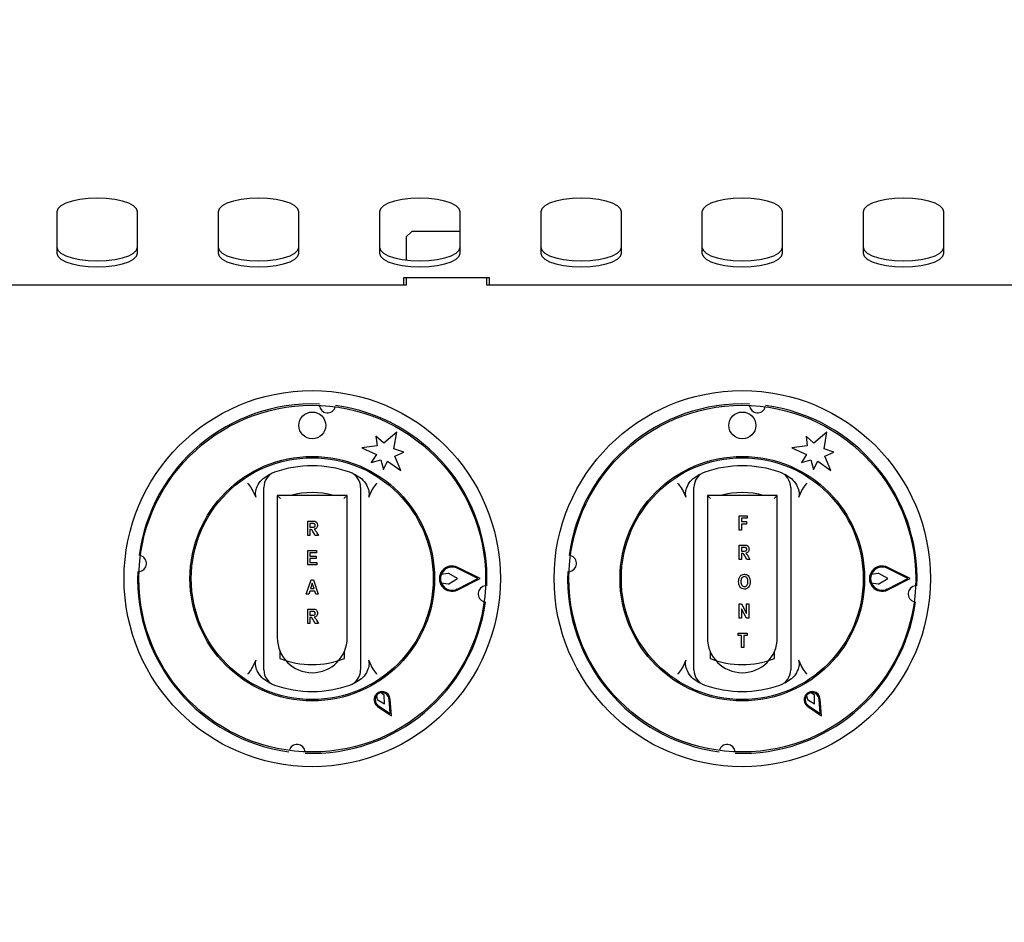
# Model space of a CAD drawing. Units: millimetres. Extents: x 5 to 415, y 5 to 292.
# Drawn here: x 94 to 112, y 137 to 154 of the extents above; entities that cross this region are included whole.
import ezdxf

# ---------------------------------------------------------------- set-up
doc = ezdxf.new("R2010")
doc.units = ezdxf.units.MM
doc.layers.add('FORMAT', color=7, linetype='Continuous')
doc.styles.add('SLDTEXTSTYLE0', font='TXT', dxfattribs={"width": 0.75})
doc.dimstyles.new('SLDDIMSTYLE0', dxfattribs={"dimtxt": 3.5, "dimasz": 3.302, "dimexe": 0, "dimexo": 0.0625, "dimgap": 0.875, "dimtad": 1, "dimdec": 1, "dimlfac": 10, "dimrnd": 1e-09, "dimzin": 12, "dimdsep": 46, "dimtxsty": 'SLDTEXTSTYLE0', "dimsah": 1, "dimcen": 0.09, "dimadec": 0, "dimazin": 3, "dimtfac": 1, "dimtdec": 1, "dimtmove": 0, "dimatfit": 0, "dimfxl": 0, "dimfrac": 2, "dimtolj": 1, "dimtzin": 12, "dimarcsym": 0})

# ---------------------------------------------------------------- blocks, each defined once
blk = doc.blocks.new('_D')
at = {"layer": 'FORMAT'}
for p, q in [((122.432, 152.509), (122.432, 122.458)), ((116.432, 116.324), (116.432, 124.458)), ((116.432, 123.458), (110.082, 123.458)), ((116.432, 123.458), (122.432, 123.458)), ((122.432, 123.458), (131.531, 123.458))]:
    blk.add_line(p, q, dxfattribs=at)
for points in [[(116.432, 123.458), (113.13, 123.966), (113.13, 122.95)], [(122.432, 123.458), (125.734, 122.95), (125.734, 123.966)]]:
    blk.add_solid(points, dxfattribs=at)
at = {"layer": 'FORMAT', "insert": (126.359, 127.97), "char_height": 3.5, "attachment_point": 1, "style": 'SLDTEXTSTYLE0'}
blk.add_mtext('60', dxfattribs=at)

msp = doc.modelspace()

# ---------------------------------------------------------------- linework, layer by layer
at = {"color": 7, "linetype": 'Continuous', "lineweight": 25}
for p, q in [((94.682, 149.934), (94.682, 149.165)), ((96.182, 149.165), (96.182, 149.934)), ((97.682, 149.934), (97.682, 149.165)), ((99.182, 149.165), (99.182, 149.934)), ((100.682, 149.934), (100.682, 149.165)), ((102.182, 149.165), (102.182, 149.934)), ((103.682, 149.934), (103.682, 149.165)), ((105.182, 149.165), (105.182, 149.934)), ((106.682, 149.934), (106.682, 149.165)), ((108.182, 149.165), (108.182, 149.934)), ((109.682, 149.934), (109.682, 149.165)), ((111.182, 149.165), (111.182, 149.934)), ((101.282, 149.569), (101.182, 149.469)), ((101.182, 149.469), (101.182, 149.036)), ((102.182, 149.569), (101.282, 149.569)), ((101.182, 148.569), (83.682, 148.569)), ((102.732, 148.708), (101.132, 148.708)), ((101.132, 148.708), (101.132, 148.569)), ((101.182, 148.708), (101.182, 148.569)), ((102.682, 148.569), (102.682, 148.708)), ((120.182, 148.569), (102.682, 148.569)), ((102.732, 148.569), (102.732, 148.708)), ((99.568, 146.313), (99.57, 146.331)), ((107.568, 146.313), (107.57, 146.331)), ((101.007, 145.837), (100.763, 145.631)), ((100.952, 145.522), (101.007, 145.837)), ((109.007, 145.837), (108.763, 145.631)), ((108.952, 145.522), (109.007, 145.837)), ((100.618, 145.761), (100.637, 145.58)), ((100.763, 145.631), (100.618, 145.761)), ((108.763, 145.631), (108.618, 145.761)), ((108.618, 145.761), (108.637, 145.58)), ((100.637, 145.58), (100.352, 145.54)), ((100.352, 145.54), (100.626, 145.418)), ((101.137, 145.461), (100.952, 145.522)), ((100.97, 145.388), (101.137, 145.461)), ((108.637, 145.58), (108.352, 145.54)), ((108.352, 145.54), (108.626, 145.418)), ((109.137, 145.461), (108.952, 145.522)), ((108.97, 145.388), (109.137, 145.461)), ((100.626, 145.418), (100.53, 145.269)), ((100.53, 145.269), (100.707, 145.317)), ((100.707, 145.317), (100.755, 145.139)), ((100.755, 145.139), (100.835, 145.297)), ((100.835, 145.297), (101.078, 145.121)), ((101.078, 145.121), (100.97, 145.388)), ((108.626, 145.418), (108.53, 145.269)), ((108.53, 145.269), (108.707, 145.317)), ((108.707, 145.317), (108.755, 145.139)), ((108.755, 145.139), (108.835, 145.297)), ((108.835, 145.297), (109.078, 145.121)), ((109.078, 145.121), (108.97, 145.388)), ((98.517, 144.973), (98.645, 145.055)), ((100.22, 145.055), (100.348, 144.973)), ((106.517, 144.973), (106.645, 145.055)), ((108.22, 145.055), (108.348, 144.973)), ((98.386, 144.619), (98.329, 144.743)), ((100.536, 144.743), (100.478, 144.619)), ((106.386, 144.619), (106.329, 144.743)), ((108.536, 144.743), (108.478, 144.619)), ((98.532, 141.625), (98.532, 144.592)), ((98.782, 144.659), (98.782, 142.009)), ((98.842, 144.599), (98.782, 144.659)), ((100.082, 144.659), (98.782, 144.659)), ((100.022, 144.599), (100.082, 144.659)), ((100.082, 142.009), (100.082, 144.659)), ((100.332, 144.592), (100.332, 141.625)), ((106.532, 141.625), (106.532, 144.592)), ((106.782, 144.659), (106.782, 142.009)), ((106.842, 144.599), (106.782, 144.659)), ((108.082, 144.659), (106.782, 144.659)), ((108.022, 144.599), (108.082, 144.659)), ((108.082, 142.009), (108.082, 144.659)), ((108.332, 144.592), (108.332, 141.625)), ((99.347, 143.909), (99.347, 144.179)), ((99.347, 144.179), (99.442, 144.179)), ((107.375, 144.009), (107.375, 144.279)), ((107.375, 144.279), (107.525, 144.279)), ((107.525, 144.233), (107.417, 144.233)), ((107.417, 144.233), (107.417, 144.17)), ((107.417, 144.17), (107.511, 144.17)), ((107.511, 144.17), (107.511, 144.124)), ((107.525, 144.279), (107.525, 144.233)), ((99.427, 144.133), (99.389, 144.133)), ((99.389, 144.133), (99.389, 144.066)), ((99.389, 144.066), (99.425, 144.066)), ((99.398, 144.021), (99.389, 144.021)), ((99.389, 144.021), (99.389, 143.909)), ((99.488, 143.909), (99.456, 143.967)), ((99.519, 143.961), (99.547, 143.909)), ((107.417, 144.009), (107.375, 144.009)), ((107.511, 144.124), (107.417, 144.124)), ((107.417, 144.124), (107.417, 144.009)), ((99.389, 143.909), (99.347, 143.909)), ((99.547, 143.909), (99.488, 143.909)), ((99.347, 143.363), (99.347, 143.633)), ((99.347, 143.633), (99.512, 143.633)), ((99.512, 143.633), (99.512, 143.588)), ((107.375, 143.463), (107.375, 143.733)), ((107.375, 143.733), (107.469, 143.733)), ((107.455, 143.688), (107.417, 143.688)), ((107.417, 143.688), (107.417, 143.621)), ((107.417, 143.621), (107.453, 143.621)), ((99.512, 143.588), (99.389, 143.588)), ((99.389, 143.588), (99.389, 143.525)), ((99.389, 143.525), (99.505, 143.525)), ((99.505, 143.482), (99.389, 143.482)), ((99.389, 143.482), (99.389, 143.409)), ((99.505, 143.525), (99.505, 143.482)), ((107.417, 143.463), (107.375, 143.463)), ((107.426, 143.575), (107.417, 143.575)), ((107.417, 143.575), (107.417, 143.463)), ((107.515, 143.463), (107.484, 143.522)), ((107.574, 143.463), (107.515, 143.463)), ((107.546, 143.516), (107.574, 143.463)), ((99.515, 143.363), (99.347, 143.363)), ((99.389, 143.409), (99.515, 143.409)), ((99.515, 143.409), (99.515, 143.363)), ((102.51, 143.109), (102.129, 143.301)), ((102.554, 143.109), (102.138, 143.319)), ((110.51, 143.109), (110.129, 143.301)), ((110.554, 143.109), (110.138, 143.319)), ((99.322, 142.818), (99.413, 143.088)), ((99.413, 143.088), (99.453, 143.088)), ((99.453, 143.088), (99.543, 142.818)), ((101.96, 143.207), (101.83, 143.183)), ((101.973, 143.012), (102.137, 143.109)), ((102.137, 143.109), (101.974, 143.205)), ((102.129, 142.916), (102.51, 143.109)), ((102.138, 142.899), (102.554, 143.109)), ((109.96, 143.207), (109.83, 143.183)), ((109.973, 143.012), (110.137, 143.109)), ((110.137, 143.109), (109.974, 143.205)), ((110.129, 142.916), (110.51, 143.109)), ((110.138, 142.899), (110.554, 143.109)), ((99.386, 142.877), (99.366, 142.818)), ((99.48, 142.877), (99.386, 142.877)), ((99.433, 143.024), (99.4, 142.923)), ((99.4, 142.923), (99.465, 142.923)), ((99.465, 142.923), (99.433, 143.024)), ((99.499, 142.818), (99.48, 142.877)), ((101.831, 143.032), (101.96, 143.01)), ((109.831, 143.032), (109.96, 143.01)), ((99.366, 142.818), (99.322, 142.818)), ((99.543, 142.818), (99.499, 142.818)), ((99.347, 142.273), (99.347, 142.543)), ((99.347, 142.543), (99.442, 142.543)), ((99.427, 142.497), (99.389, 142.497)), ((99.389, 142.497), (99.389, 142.43)), ((107.375, 142.373), (107.375, 142.643)), ((107.375, 142.643), (107.419, 142.643)), ((107.508, 142.373), (107.417, 142.549)), ((107.417, 142.549), (107.417, 142.373)), ((107.419, 142.643), (107.511, 142.462)), ((107.511, 142.462), (107.511, 142.643)), ((107.511, 142.643), (107.553, 142.643)), ((107.553, 142.643), (107.553, 142.373)), ((99.389, 142.43), (99.425, 142.43)), ((99.398, 142.385), (99.389, 142.385)), ((99.389, 142.385), (99.389, 142.273)), ((99.488, 142.273), (99.456, 142.331)), ((99.519, 142.325), (99.547, 142.273)), ((107.417, 142.373), (107.375, 142.373)), ((107.553, 142.373), (107.508, 142.373)), ((99.389, 142.273), (99.347, 142.273)), ((99.547, 142.273), (99.488, 142.273)), ((107.357, 142.052), (107.357, 142.097)), ((107.357, 142.097), (107.525, 142.097)), ((107.42, 142.052), (107.357, 142.052)), ((107.42, 141.827), (107.42, 142.052)), ((107.525, 142.052), (107.462, 142.052)), ((107.462, 142.052), (107.462, 141.827)), ((107.525, 142.097), (107.525, 142.052)), ((107.462, 141.827), (107.42, 141.827)), ((98.329, 141.474), (98.386, 141.598)), ((98.832, 141.759), (98.832, 141.625)), ((100.032, 141.625), (100.032, 141.759)), ((100.478, 141.598), (100.536, 141.474)), ((106.329, 141.474), (106.386, 141.598)), ((106.832, 141.759), (106.832, 141.625)), ((108.032, 141.625), (108.032, 141.759)), ((108.478, 141.598), (108.536, 141.474)), ((98.645, 141.162), (98.517, 141.244)), ((100.348, 141.244), (100.22, 141.162)), ((106.645, 141.162), (106.517, 141.244)), ((108.348, 141.244), (108.22, 141.162)), ((100.629, 140.936), (100.642, 140.863)), ((100.642, 140.863), (100.777, 140.779)), ((100.772, 140.938), (100.716, 140.986)), ((100.777, 140.779), (100.772, 140.938)), ((100.881, 140.599), (100.862, 140.866)), ((100.904, 140.559), (100.882, 140.868)), ((108.629, 140.936), (108.642, 140.863)), ((108.642, 140.863), (108.777, 140.779)), ((108.772, 140.938), (108.716, 140.986)), ((108.777, 140.779), (108.772, 140.938)), ((108.881, 140.599), (108.862, 140.866)), ((108.904, 140.559), (108.882, 140.868)), ((100.648, 140.733), (100.904, 140.559)), ((100.659, 140.749), (100.881, 140.599)), ((108.648, 140.733), (108.904, 140.559)), ((108.659, 140.749), (108.881, 140.599))]:
    msp.add_line(p, q, dxfattribs=at)
at = {"color": 7, "linetype": 'Continuous', "lineweight": 25, "flags": 128}
for points in [[(96.182, 149.934), (96.164, 149.991), (96.108, 150.046), (96.019, 150.094), (95.9, 150.135), (95.758, 150.165), (95.599, 150.184), (95.432, 150.191), (95.265, 150.184), (95.107, 150.165), (94.965, 150.135), (94.846, 150.094), (94.757, 150.046), (94.701, 149.991), (94.682, 149.934)], [(99.182, 149.934), (99.164, 149.991), (99.108, 150.046), (99.019, 150.094), (98.9, 150.135), (98.758, 150.165), (98.599, 150.184), (98.432, 150.191), (98.265, 150.184), (98.107, 150.165), (97.965, 150.135), (97.846, 150.094), (97.757, 150.046), (97.701, 149.991), (97.682, 149.934)], [(102.182, 149.934), (102.164, 149.991), (102.108, 150.046), (102.019, 150.094), (101.9, 150.135), (101.758, 150.165), (101.599, 150.184), (101.432, 150.191), (101.265, 150.184), (101.107, 150.165), (100.965, 150.135), (100.846, 150.094), (100.757, 150.046), (100.701, 149.991), (100.682, 149.934)], [(105.182, 149.934), (105.164, 149.991), (105.108, 150.046), (105.019, 150.094), (104.9, 150.135), (104.758, 150.165), (104.599, 150.184), (104.432, 150.191), (104.265, 150.184), (104.107, 150.165), (103.965, 150.135), (103.846, 150.094), (103.757, 150.046), (103.701, 149.991), (103.682, 149.934)], [(108.182, 149.934), (108.164, 149.991), (108.108, 150.046), (108.019, 150.094), (107.9, 150.135), (107.758, 150.165), (107.599, 150.184), (107.432, 150.191), (107.265, 150.184), (107.107, 150.165), (106.965, 150.135), (106.846, 150.094), (106.757, 150.046), (106.701, 149.991), (106.682, 149.934)], [(111.182, 149.934), (111.164, 149.991), (111.108, 150.046), (111.019, 150.094), (110.9, 150.135), (110.758, 150.165), (110.599, 150.184), (110.432, 150.191), (110.265, 150.184), (110.107, 150.165), (109.965, 150.135), (109.846, 150.094), (109.757, 150.046), (109.701, 149.991), (109.682, 149.934)], [(94.682, 149.278), (94.701, 149.221), (94.757, 149.166), (94.846, 149.118), (94.965, 149.077), (95.107, 149.046), (95.265, 149.028), (95.432, 149.021), (95.599, 149.028), (95.758, 149.046), (95.9, 149.077), (96.019, 149.118), (96.108, 149.166), (96.164, 149.221), (96.182, 149.278)], [(97.682, 149.278), (97.701, 149.221), (97.757, 149.166), (97.846, 149.118), (97.965, 149.077), (98.107, 149.046), (98.265, 149.028), (98.432, 149.021), (98.599, 149.028), (98.758, 149.046), (98.9, 149.077), (99.019, 149.118), (99.108, 149.166), (99.164, 149.221), (99.182, 149.278)], [(100.682, 149.278), (100.701, 149.221), (100.757, 149.166), (100.846, 149.118), (100.965, 149.077), (101.107, 149.046), (101.265, 149.028), (101.432, 149.021), (101.599, 149.028), (101.758, 149.046), (101.9, 149.077), (102.019, 149.118), (102.108, 149.166), (102.164, 149.221), (102.182, 149.278)], [(103.682, 149.278), (103.701, 149.221), (103.757, 149.166), (103.846, 149.118), (103.965, 149.077), (104.107, 149.046), (104.265, 149.028), (104.432, 149.021), (104.599, 149.028), (104.758, 149.046), (104.9, 149.077), (105.019, 149.118), (105.108, 149.166), (105.164, 149.221), (105.182, 149.278)], [(106.682, 149.278), (106.701, 149.221), (106.757, 149.166), (106.846, 149.118), (106.965, 149.077), (107.107, 149.046), (107.265, 149.028), (107.432, 149.021), (107.599, 149.028), (107.758, 149.046), (107.9, 149.077), (108.019, 149.118), (108.108, 149.166), (108.164, 149.221), (108.182, 149.278)], [(109.682, 149.278), (109.701, 149.221), (109.757, 149.166), (109.846, 149.118), (109.965, 149.077), (110.107, 149.046), (110.265, 149.028), (110.432, 149.021), (110.599, 149.028), (110.758, 149.046), (110.9, 149.077), (111.019, 149.118), (111.108, 149.166), (111.164, 149.221), (111.182, 149.278)], [(94.682, 149.165), (94.701, 149.108), (94.757, 149.054), (94.846, 149.005), (94.965, 148.964), (95.107, 148.934), (95.265, 148.915), (95.432, 148.908), (95.599, 148.915), (95.758, 148.934), (95.9, 148.964), (96.019, 149.005), (96.108, 149.054), (96.164, 149.108), (96.182, 149.165)], [(97.682, 149.165), (97.701, 149.108), (97.757, 149.054), (97.846, 149.005), (97.965, 148.964), (98.107, 148.934), (98.265, 148.915), (98.432, 148.908), (98.599, 148.915), (98.758, 148.934), (98.9, 148.964), (99.019, 149.005), (99.108, 149.054), (99.164, 149.108), (99.182, 149.165)], [(100.682, 149.165), (100.701, 149.108), (100.757, 149.054), (100.846, 149.005), (100.965, 148.964), (101.107, 148.934), (101.265, 148.915), (101.432, 148.908), (101.599, 148.915), (101.758, 148.934), (101.9, 148.964), (102.019, 149.005), (102.108, 149.054), (102.164, 149.108), (102.182, 149.165)], [(103.682, 149.165), (103.701, 149.108), (103.757, 149.054), (103.846, 149.005), (103.965, 148.964), (104.107, 148.934), (104.265, 148.915), (104.432, 148.908), (104.599, 148.915), (104.758, 148.934), (104.9, 148.964), (105.019, 149.005), (105.108, 149.054), (105.164, 149.108), (105.182, 149.165)], [(106.682, 149.165), (106.701, 149.108), (106.757, 149.054), (106.846, 149.005), (106.965, 148.964), (107.107, 148.934), (107.265, 148.915), (107.432, 148.908), (107.599, 148.915), (107.758, 148.934), (107.9, 148.964), (108.019, 149.005), (108.108, 149.054), (108.164, 149.108), (108.182, 149.165)], [(109.682, 149.165), (109.701, 149.108), (109.757, 149.054), (109.846, 149.005), (109.965, 148.964), (110.107, 148.934), (110.265, 148.915), (110.432, 148.908), (110.599, 148.915), (110.758, 148.934), (110.9, 148.964), (111.019, 149.005), (111.108, 149.054), (111.164, 149.108), (111.182, 149.165)]]:
    msp.add_lwpolyline(points, dxfattribs=at)
at = {"color": 7, "linetype": 'Continuous', "lineweight": 25}
for centre, radius in [((99.432, 143.109), 3.5), ((107.432, 143.109), 3.5), ((99.432, 143.109), 3.225), ((99.432, 145.959), 0.25), ((107.432, 143.109), 3.225), ((107.432, 145.959), 0.25), ((99.432, 143.109), 2.275), ((99.432, 143.109), 2.25), ((107.432, 143.109), 2.275), ((107.432, 143.109), 2.25)]:
    msp.add_circle(centre, radius, dxfattribs=at)
for centre, radius, start, end in [((99.432, 143.109), 3.25, 87.6454, 172.3546), ((107.432, 143.109), 3.25, 87.6454, 172.3546), ((99.715, 146.343), 0.15, 184.5671, 345.4329), ((99.432, 143.109), 3.25, 357.6454, 82.3546), ((107.715, 146.343), 0.15, 184.5671, 345.4329), ((107.432, 143.109), 3.25, 357.6454, 82.3546), ((98.832, 144.806), 0.3, 109.4712, 180), ((99.432, 143.109), 2.1, 70.5288, 109.4712), ((100.032, 144.806), 0.3, 0, 70.5288), ((106.832, 144.806), 0.3, 109.4712, 180), ((107.432, 143.109), 2.1, 70.5288, 109.4712), ((108.032, 144.806), 0.3, 0, 70.5288), ((99.432, 143.109), 1.6, 75.6385, 104.3615), ((107.432, 143.109), 1.6, 75.6385, 104.3615), ((96.198, 143.391), 0.15, 274.5671, 75.4329), ((104.198, 143.391), 0.15, 274.5671, 75.4329), ((99.432, 143.109), 3.25, 177.6454, 262.3546), ((102.032, 143.109), 0.235, 63.2138, 296.7862), ((102.032, 143.109), 0.215, 63.2138, 296.7862), ((107.432, 143.109), 3.25, 177.6454, 262.3546), ((110.032, 143.109), 0.235, 63.2138, 296.7862), ((110.032, 143.109), 0.215, 63.2138, 296.7862), ((102.032, 143.109), 0.215, 159.8535, 200.8234), ((101.963, 143.187), 0.02, 59.5345, 100.7046), ((110.032, 143.109), 0.215, 159.8535, 200.8234), ((109.963, 143.187), 0.02, 59.5345, 100.7046), ((101.963, 143.029), 0.02, 260.199, 300.4655), ((102.667, 142.826), 0.15, 94.5671, 255.4329), ((109.963, 143.029), 0.02, 260.199, 300.4655), ((110.667, 142.826), 0.15, 94.5671, 255.4329), ((99.432, 143.109), 3.25, 267.6454, 352.3546), ((107.432, 143.109), 3.25, 267.6454, 352.3546), ((99.432, 142.009), 0.65, 180, 0), ((107.432, 142.009), 0.65, 180, 0), ((99.432, 143.109), 1.6, 247.9757, 292.0243), ((107.432, 143.109), 1.6, 247.9757, 292.0243), ((98.832, 141.411), 0.3, 180, 250.5288), ((100.032, 141.411), 0.3, 289.4712, 0), ((106.832, 141.411), 0.3, 180, 250.5288), ((108.032, 141.411), 0.3, 289.4712, 0), ((99.432, 143.109), 2.1, 250.5288, 289.4712), ((107.432, 143.109), 2.1, 250.5288, 289.4712), ((100.732, 140.857), 0.15, 4.1581, 235.8419), ((100.732, 140.857), 0.13, 4.1581, 235.8419), ((100.732, 140.857), 0.13, 97.3801, 142.6199), ((108.732, 140.857), 0.15, 4.1581, 235.8419), ((108.732, 140.857), 0.13, 4.1581, 235.8419), ((108.732, 140.857), 0.13, 97.3801, 142.6199), ((99.149, 139.874), 0.15, 4.5671, 165.4329), ((107.149, 139.874), 0.15, 4.5671, 165.4329)]:
    msp.add_arc(centre, radius, start, end, dxfattribs=at)
for points, knots in [([(98.232, 144.883), (98.233, 144.883), (98.241, 144.871), (98.274, 144.825), (98.305, 144.779), (98.329, 144.743)], [0, 0, 0, 0, 0.008906, 0.249401, 1, 1, 1, 1]), ([(98.386, 144.619), (98.382, 144.642), (98.37, 144.699), (98.396, 144.807), (98.448, 144.903), (98.5, 144.956), (98.517, 144.973)], [0, 0, 0, 0, 0.179596, 0.43861, 0.817421, 1, 1, 1, 1]), ([(100.348, 144.973), (100.382, 144.935), (100.444, 144.865), (100.485, 144.752), (100.492, 144.67), (100.482, 144.632), (100.478, 144.619)], [0, 0, 0, 0, 0.385331, 0.704523, 0.899977, 1, 1, 1, 1]), ([(100.536, 144.743), (100.559, 144.779), (100.591, 144.825), (100.624, 144.871), (100.632, 144.883), (100.632, 144.883)], [0, 0, 0, 0, 0.750599, 0.991094, 1, 1, 1, 1]), ([(106.232, 144.883), (106.233, 144.883), (106.241, 144.871), (106.274, 144.825), (106.305, 144.779), (106.329, 144.743)], [0, 0, 0, 0, 0.008906, 0.249401, 1, 1, 1, 1]), ([(106.386, 144.619), (106.382, 144.642), (106.37, 144.699), (106.396, 144.807), (106.448, 144.903), (106.5, 144.956), (106.517, 144.973)], [0, 0, 0, 0, 0.179596, 0.43861, 0.817421, 1, 1, 1, 1]), ([(108.348, 144.973), (108.382, 144.935), (108.444, 144.865), (108.485, 144.752), (108.492, 144.67), (108.482, 144.632), (108.478, 144.619)], [0, 0, 0, 0, 0.385331, 0.704523, 0.899977, 1, 1, 1, 1]), ([(108.536, 144.743), (108.559, 144.779), (108.591, 144.825), (108.624, 144.871), (108.632, 144.883), (108.632, 144.883)], [0, 0, 0, 0, 0.7505989, 0.9910943, 1, 1, 1, 1]), ([(98.532, 144.592), (98.532, 144.612), (98.532, 144.655), (98.532, 144.716), (98.532, 144.766), (98.532, 144.799), (98.532, 144.803), (98.532, 144.806)], [0, 0, 0, 0, 0.187391, 0.401058, 0.603632, 0.801737, 1, 1, 1, 1]), ([(100.332, 144.806), (100.332, 144.805), (100.332, 144.803), (100.332, 144.783), (100.332, 144.735), (100.332, 144.668), (100.332, 144.617), (100.332, 144.592)], [0, 0, 0, 0, 0.095974, 0.305637, 0.529942, 0.765162, 1, 1, 1, 1]), ([(106.532, 144.592), (106.532, 144.612), (106.532, 144.655), (106.532, 144.716), (106.532, 144.766), (106.532, 144.799), (106.532, 144.803), (106.532, 144.806)], [0, 0, 0, 0, 0.187391, 0.401058, 0.603632, 0.801737, 1, 1, 1, 1]), ([(108.332, 144.806), (108.332, 144.805), (108.332, 144.803), (108.332, 144.783), (108.332, 144.735), (108.332, 144.668), (108.332, 144.617), (108.332, 144.592)], [0, 0, 0, 0, 0.095974, 0.305637, 0.529942, 0.765162, 1, 1, 1, 1]), ([(99.442, 144.179), (99.454, 144.179), (99.479, 144.179), (99.512, 144.162), (99.527, 144.132), (99.529, 144.113), (99.529, 144.103)], [0, 0, 0, 0, 0.2819008, 0.5584446, 0.7789134, 1, 1, 1, 1]), ([(99.456, 143.967), (99.45, 143.982), (99.441, 144.002), (99.417, 144.021), (99.405, 144.021), (99.398, 144.021)], [0, 0, 0, 0, 0.561903, 0.779558, 1, 1, 1, 1]), ([(99.425, 144.066), (99.439, 144.065), (99.456, 144.064), (99.476, 144.072), (99.483, 144.08), (99.487, 144.09), (99.487, 144.097), (99.487, 144.1)], [0, 0, 0, 0, 0.5006, 0.625255, 0.749976, 0.874839, 1, 1, 1, 1]), ([(99.466, 144.131), (99.459, 144.132), (99.446, 144.133), (99.433, 144.133), (99.427, 144.133)], [0, 0, 0, 0, 0.559631, 1, 1, 1, 1]), ([(99.487, 144.1), (99.487, 144.104), (99.487, 144.112), (99.482, 144.121), (99.475, 144.128), (99.469, 144.13), (99.466, 144.131)], [0, 0, 0, 0, 0.280361, 0.55965, 0.779807, 1, 1, 1, 1]), ([(99.529, 144.103), (99.529, 144.093), (99.527, 144.073), (99.512, 144.048), (99.49, 144.033), (99.475, 144.029), (99.467, 144.028)], [0, 0, 0, 0, 0.280309, 0.559366, 0.77944, 1, 1, 1, 1]), ([(99.467, 144.028), (99.475, 144.022), (99.488, 144.012), (99.5, 143.994), (99.51, 143.978), (99.516, 143.967), (99.519, 143.961)], [0, 0, 0, 0, 0.339543, 0.5595825, 0.7797794, 1, 1, 1, 1]), ([(107.453, 143.621), (107.467, 143.62), (107.484, 143.619), (107.503, 143.627), (107.511, 143.635), (107.514, 143.645), (107.515, 143.652), (107.515, 143.655)], [0, 0, 0, 0, 0.5006, 0.625255, 0.749976, 0.874839, 1, 1, 1, 1]), ([(107.494, 143.686), (107.487, 143.686), (107.474, 143.688), (107.46, 143.688), (107.455, 143.688)], [0, 0, 0, 0, 0.559631, 1, 1, 1, 1]), ([(107.469, 143.733), (107.482, 143.733), (107.507, 143.733), (107.54, 143.717), (107.555, 143.687), (107.556, 143.667), (107.557, 143.658)], [0, 0, 0, 0, 0.281901, 0.558445, 0.778913, 1, 1, 1, 1]), ([(107.515, 143.655), (107.515, 143.659), (107.514, 143.666), (107.509, 143.676), (107.502, 143.683), (107.497, 143.685), (107.494, 143.686)], [0, 0, 0, 0, 0.280361, 0.55965, 0.779807, 1, 1, 1, 1]), ([(107.557, 143.658), (107.556, 143.648), (107.555, 143.627), (107.54, 143.603), (107.518, 143.588), (107.503, 143.584), (107.495, 143.582)], [0, 0, 0, 0, 0.280309, 0.559366, 0.77944, 1, 1, 1, 1]), ([(107.484, 143.522), (107.478, 143.536), (107.468, 143.557), (107.445, 143.576), (107.432, 143.576), (107.426, 143.575)], [0, 0, 0, 0, 0.561903, 0.779558, 1, 1, 1, 1]), ([(107.495, 143.582), (107.503, 143.576), (107.515, 143.567), (107.528, 143.548), (107.537, 143.532), (107.543, 143.522), (107.546, 143.516)], [0, 0, 0, 0, 0.339543, 0.559583, 0.779779, 1, 1, 1, 1]), ([(107.364, 143.051), (107.365, 143.07), (107.367, 143.107), (107.388, 143.155), (107.427, 143.187), (107.456, 143.19), (107.471, 143.191)], [0, 0, 0, 0, 0.281146, 0.560932, 0.780127, 1, 1, 1, 1]), ([(107.396, 142.947), (107.385, 142.965), (107.366, 142.998), (107.365, 143.035), (107.364, 143.051)], [0, 0, 0, 0, 0.558294, 1, 1, 1, 1]), ([(107.471, 143.146), (107.461, 143.144), (107.439, 143.141), (107.409, 143.107), (107.407, 143.075), (107.406, 143.053)], [0, 0, 0, 0, 0.249663, 0.499797, 1, 1, 1, 1]), ([(107.406, 143.053), (107.407, 143.041), (107.408, 143.017), (107.42, 142.986), (107.443, 142.964), (107.462, 142.961), (107.471, 142.96)], [0, 0, 0, 0, 0.281246, 0.560978, 0.780748, 1, 1, 1, 1]), ([(107.471, 143.191), (107.483, 143.19), (107.508, 143.188), (107.54, 143.167), (107.573, 143.124), (107.576, 143.082), (107.578, 143.053)], [0, 0, 0, 0, 0.187078, 0.373968, 0.561135, 1, 1, 1, 1]), ([(107.536, 143.054), (107.535, 143.075), (107.533, 143.108), (107.503, 143.141), (107.482, 143.144), (107.471, 143.146)], [0, 0, 0, 0, 0.500096, 0.750259, 1, 1, 1, 1]), ([(107.471, 142.96), (107.477, 142.96), (107.487, 142.961), (107.507, 142.97), (107.533, 142.999), (107.535, 143.032), (107.536, 143.054)], [0, 0, 0, 0, 0.1257076, 0.2513276, 0.5010065, 1, 1, 1, 1]), ([(107.578, 143.053), (107.577, 143.032), (107.575, 142.994), (107.555, 142.962), (107.546, 142.948)], [0, 0, 0, 0, 0.560577, 1, 1, 1, 1]), ([(107.471, 142.914), (107.455, 142.916), (107.426, 142.918), (107.405, 142.939), (107.396, 142.947)], [0, 0, 0, 0, 0.559608, 1, 1, 1, 1]), ([(107.546, 142.948), (107.534, 142.937), (107.513, 142.917), (107.484, 142.915), (107.471, 142.914)], [0, 0, 0, 0, 0.558287, 1, 1, 1, 1]), ([(99.466, 142.495), (99.459, 142.496), (99.446, 142.497), (99.433, 142.497), (99.427, 142.497)], [0, 0, 0, 0, 0.5596308, 1, 1, 1, 1]), ([(99.442, 142.543), (99.454, 142.543), (99.479, 142.543), (99.512, 142.526), (99.527, 142.496), (99.529, 142.477), (99.529, 142.467)], [0, 0, 0, 0, 0.281901, 0.558445, 0.778913, 1, 1, 1, 1]), ([(99.456, 142.331), (99.45, 142.346), (99.441, 142.366), (99.417, 142.385), (99.405, 142.385), (99.398, 142.385)], [0, 0, 0, 0, 0.561903, 0.779558, 1, 1, 1, 1]), ([(99.425, 142.43), (99.439, 142.429), (99.456, 142.428), (99.476, 142.436), (99.483, 142.444), (99.487, 142.454), (99.487, 142.461), (99.487, 142.464)], [0, 0, 0, 0, 0.5006, 0.625255, 0.749976, 0.874839, 1, 1, 1, 1]), ([(99.487, 142.464), (99.487, 142.468), (99.487, 142.476), (99.482, 142.485), (99.475, 142.492), (99.469, 142.494), (99.466, 142.495)], [0, 0, 0, 0, 0.280361, 0.55965, 0.779807, 1, 1, 1, 1]), ([(99.529, 142.467), (99.529, 142.457), (99.527, 142.437), (99.512, 142.412), (99.49, 142.397), (99.475, 142.393), (99.467, 142.392)], [0, 0, 0, 0, 0.280309, 0.559366, 0.77944, 1, 1, 1, 1]), ([(99.467, 142.392), (99.475, 142.386), (99.488, 142.376), (99.5, 142.358), (99.51, 142.342), (99.516, 142.331), (99.519, 142.325)], [0, 0, 0, 0, 0.339543, 0.559583, 0.779779, 1, 1, 1, 1]), ([(98.517, 141.244), (98.483, 141.282), (98.421, 141.352), (98.38, 141.465), (98.373, 141.547), (98.383, 141.585), (98.386, 141.598)], [0, 0, 0, 0, 0.385331, 0.704523, 0.899977, 1, 1, 1, 1]), ([(98.532, 141.411), (98.532, 141.412), (98.532, 141.414), (98.532, 141.434), (98.532, 141.482), (98.532, 141.549), (98.532, 141.6), (98.532, 141.625)], [0, 0, 0, 0, 0.0959741, 0.3056372, 0.5299425, 0.7651622, 1, 1, 1, 1]), ([(100.332, 141.625), (100.332, 141.605), (100.332, 141.562), (100.332, 141.501), (100.332, 141.451), (100.332, 141.418), (100.332, 141.414), (100.332, 141.411)], [0, 0, 0, 0, 0.1873913, 0.4010581, 0.6036324, 0.8017366, 1, 1, 1, 1]), ([(100.478, 141.598), (100.483, 141.575), (100.495, 141.518), (100.468, 141.41), (100.417, 141.314), (100.365, 141.261), (100.348, 141.244)], [0, 0, 0, 0, 0.179596, 0.43861, 0.817421, 1, 1, 1, 1]), ([(106.517, 141.244), (106.483, 141.282), (106.421, 141.352), (106.38, 141.465), (106.373, 141.547), (106.383, 141.585), (106.386, 141.598)], [0, 0, 0, 0, 0.385331, 0.704523, 0.899977, 1, 1, 1, 1]), ([(106.532, 141.411), (106.532, 141.412), (106.532, 141.414), (106.532, 141.434), (106.532, 141.482), (106.532, 141.549), (106.532, 141.6), (106.532, 141.625)], [0, 0, 0, 0, 0.0959741, 0.3056372, 0.5299425, 0.7651622, 1, 1, 1, 1]), ([(108.332, 141.625), (108.332, 141.605), (108.332, 141.562), (108.332, 141.501), (108.332, 141.451), (108.332, 141.418), (108.332, 141.414), (108.332, 141.411)], [0, 0, 0, 0, 0.1873913, 0.4010581, 0.6036324, 0.8017366, 1, 1, 1, 1]), ([(108.478, 141.598), (108.483, 141.575), (108.495, 141.518), (108.468, 141.41), (108.417, 141.314), (108.365, 141.261), (108.348, 141.244)], [0, 0, 0, 0, 0.179596, 0.43861, 0.817421, 1, 1, 1, 1]), ([(98.329, 141.474), (98.305, 141.438), (98.274, 141.392), (98.241, 141.346), (98.233, 141.334), (98.232, 141.334)], [0, 0, 0, 0, 0.750599, 0.991094, 1, 1, 1, 1]), ([(100.632, 141.334), (100.632, 141.334), (100.624, 141.346), (100.591, 141.392), (100.559, 141.438), (100.536, 141.474)], [0, 0, 0, 0, 0.0089057, 0.2494011, 1, 1, 1, 1]), ([(106.329, 141.474), (106.305, 141.438), (106.274, 141.392), (106.241, 141.346), (106.233, 141.334), (106.232, 141.334)], [0, 0, 0, 0, 0.750599, 0.991094, 1, 1, 1, 1]), ([(108.632, 141.334), (108.632, 141.334), (108.624, 141.346), (108.591, 141.392), (108.559, 141.438), (108.536, 141.474)], [0, 0, 0, 0, 0.0089057, 0.2494011, 1, 1, 1, 1])]:
    msp.add_open_spline(points, degree=3, knots=knots, dxfattribs=at)

# ---------------------------------------------------------------- dimensions: what is measured, and where the dimension line sits
at = {"layer": 'FORMAT'}
dim = msp.add_linear_dim(base=(122.432, 123.458), p1=(116.432, 115.324), p2=(122.432, 153.509), dimstyle='SLDDIMSTYLE0', dxfattribs=at)
dim.commit()
dim.dimension.update_dxf_attribs({"geometry": '_D', "text_midpoint": (128.945, 123.458), "dimtype": 160})

doc.saveas('drawing.dxf')
